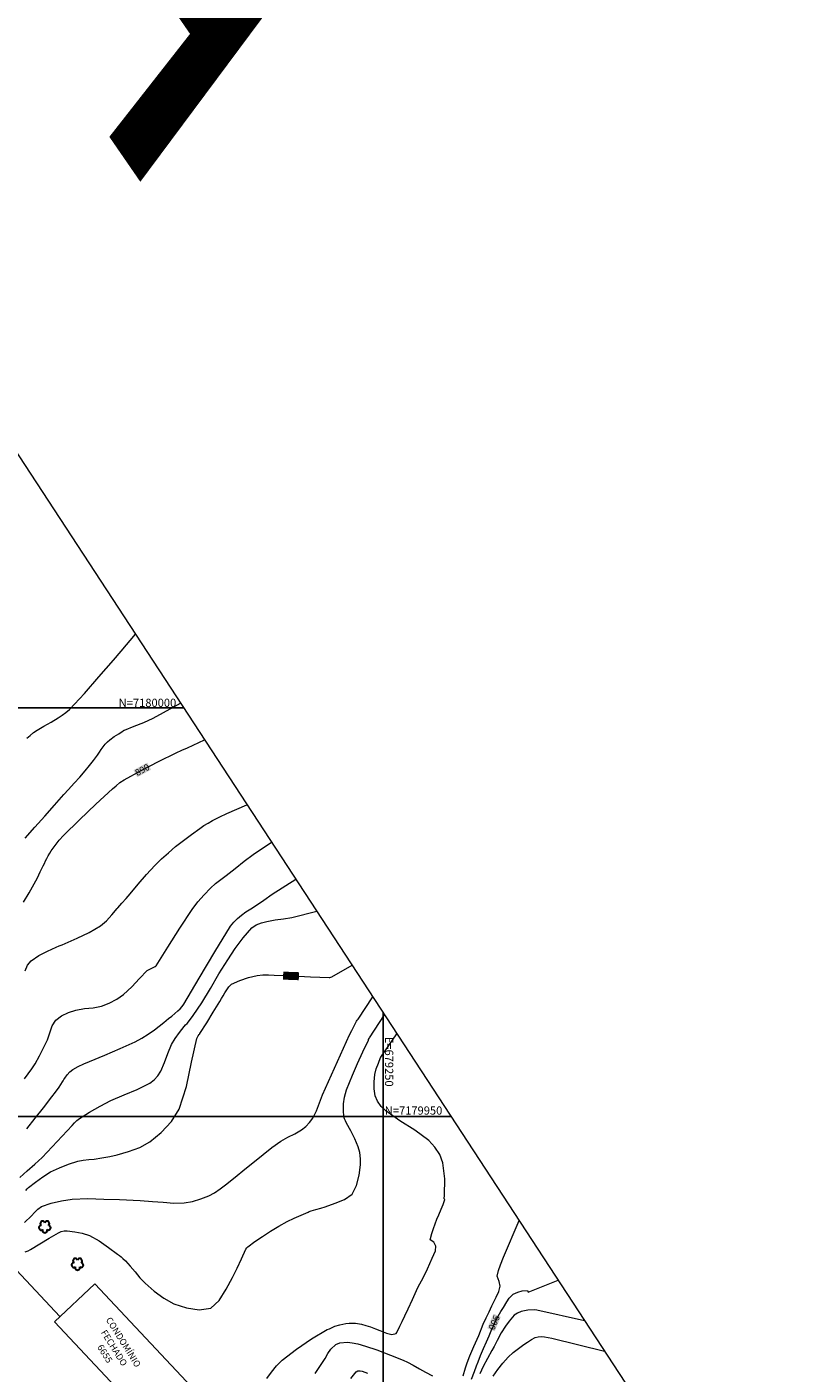
# Model space of a CAD drawing. Units: metres. Extents: x 674662 to 680853, y 7176859 to 7185875.
# Drawn here: x 679206 to 679300, y 7179919 to 7180083 of the extents above; entities that cross this region are included whole.
import ezdxf
from ezdxf.enums import TextEntityAlignment as Align

# ---------------------------------------------------------------- set-up
doc = ezdxf.new("R2010")
doc.units = ezdxf.units.M
doc.header["$MEASUREMENT"] = 0
for name, color, linetype, lineweight in [('ARVORE-20', 80, 'Continuous', 0), ('CORTE', 7, 'Continuous', 0), ('CORTE_TX', 7, 'Continuous', 0), ('CURVAS_INTERMEDIARIAS', 2, 'Continuous', 0), ('CURVAS_MESTRAS', 1, 'Continuous', 0), ('CURVAS_TEXTOS', 7, 'Continuous', 0), ('EDIFICACAO', 5, 'Continuous', 0), ('MURO_ALVENARIA', 3, 'Continuous', 0), ('RESIDENCIAL', 251, 'Continuous', 0), ('TEXTOS_COORDENADAS', 7, 'Continuous', 15)]:
    doc.layers.add(name, color=color, linetype=linetype, lineweight=lineweight)
doc.layers.add('MALHA_COORDENADAS', color=7, linetype='Continuous')
doc.styles.add('ARIAL', font='arial.ttf', dxfattribs={"height": 2})
doc.styles.get("Standard").update_dxf_attribs({"font": 'arial.ttf'})

# ---------------------------------------------------------------- blocks, each defined once
blk = doc.blocks.new('ARVORE')
at = {"color": 0, "linetype": 'Continuous', "lineweight": 30}
for centre, start, end in [((-0.45, -0.17), 87.0134, 319.1849), ((-0.28, 0.35), 18.7498, 233.1301), ((0.27, 0.35), 306.8699, 161.2502), ((0.43, -0.17), 234.9262, 89.0037), ((-0.01, -0.49), 162.8241, 17.1759)]:
    blk.add_arc(centre, 0.287, start, end, dxfattribs=at)

msp = doc.modelspace()

# ---------------------------------------------------------------- linework, layer by layer
at = {"layer": 'CORTE'}
msp.add_lwpolyline([(679035.01, 7180291.38), (679299.56, 7179886.92), (679148.93, 7179788.4), (678884.38, 7180192.86)], close=True, dxfattribs=at)
at = {"layer": 'CURVAS_INTERMEDIARIAS', "flags": 128}
for points, elevation in [([(679206.42, 7179996.27), (679206.82, 7179996.63), (679207.23, 7179996.96), (679207.66, 7179997.26), (679207.66, 7179997.26), (679208.51, 7179997.77), (679209.38, 7179998.26), (679210.23, 7179998.77), (679210.23, 7179998.77), (679210.72, 7179999.08), (679211.19, 7179999.42), (679211.62, 7179999.81), (679211.62, 7179999.81), (679213.45, 7180001.77), (679215.23, 7180003.79), (679217, 7180005.81), (679217, 7180005.81), (679217.95, 7180006.92), (679219.69, 7180009.02)], 888), ([(679206.2, 7179984.03), (679207.4, 7179985.38), (679208.6, 7179986.74), (679209.8, 7179988.09), (679209.8, 7179988.09), (679210.36, 7179988.73), (679210.93, 7179989.38), (679211.5, 7179990.02), (679211.5, 7179990.02), (679212.19, 7179990.77), (679212.89, 7179991.52), (679213.57, 7179992.29), (679213.57, 7179992.29), (679214.09, 7179992.92), (679214.59, 7179993.57), (679215.08, 7179994.22), (679215.08, 7179994.22), (679215.31, 7179994.56), (679215.52, 7179994.9), (679215.75, 7179995.23), (679215.75, 7179995.23), (679216, 7179995.53), (679216.28, 7179995.82), (679216.57, 7179996.08), (679216.57, 7179996.08), (679217.1, 7179996.47), (679217.65, 7179996.83), (679218.2, 7179997.18), (679218.2, 7179997.18), (679218.26, 7179997.22), (679218.32, 7179997.25), (679218.38, 7179997.27), (679218.38, 7179997.27), (679219.55, 7179997.75), (679220.73, 7179998.22), (679221.87, 7179998.75), (679221.87, 7179998.75), (679225.22, 7180000.58)], 889), ([(679206.2, 7179967.82), (679206.51, 7179968.49), (679206.94, 7179969.05), (679206.94, 7179969.05), (679207.87, 7179969.69), (679208.93, 7179970.2), (679210, 7179970.7), (679210, 7179970.7), (679210.37, 7179970.86), (679210.75, 7179971), (679211.12, 7179971.15), (679211.12, 7179971.15), (679212.59, 7179971.82), (679214.05, 7179972.51), (679215.42, 7179973.31), (679215.42, 7179973.31), (679216.16, 7179973.94), (679216.82, 7179974.68), (679217.47, 7179975.43), (679217.47, 7179975.43), (679217.5, 7179975.46), (679217.52, 7179975.49), (679217.55, 7179975.53), (679217.55, 7179975.53), (679218.05, 7179976.09), (679218.55, 7179976.66), (679219.05, 7179977.23), (679219.05, 7179977.23), (679220.05, 7179978.4), (679221.04, 7179979.58), (679222.07, 7179980.71), (679222.07, 7179980.71), (679222.88, 7179981.51), (679223.73, 7179982.27), (679224.59, 7179983.01), (679224.59, 7179983.01), (679225.57, 7179983.77), (679226.56, 7179984.51), (679227.57, 7179985.23), (679227.57, 7179985.23), (679228.08, 7179985.58), (679228.61, 7179985.9), (679229.15, 7179986.2), (679229.15, 7179986.2), (679230.02, 7179986.64), (679230.9, 7179987.05), (679233.35, 7179988.14)], 891), ([(679206.12, 7179954.58), (679206.58, 7179955.19), (679207.03, 7179955.8), (679207.45, 7179956.44), (679207.45, 7179956.44), (679207.98, 7179957.4), (679208.47, 7179958.38), (679208.94, 7179959.37), (679208.94, 7179959.37), (679209.24, 7179960.21), (679209.52, 7179961.06), (679209.95, 7179961.77), (679209.95, 7179961.77), (679210.66, 7179962.31), (679211.52, 7179962.7), (679212.41, 7179963), (679212.41, 7179963), (679213.45, 7179963.19), (679214.52, 7179963.27), (679215.55, 7179963.47), (679215.55, 7179963.47), (679216.5, 7179963.85), (679217.42, 7179964.34), (679218.26, 7179964.93), (679218.26, 7179964.93), (679219.26, 7179965.85), (679220.19, 7179966.87), (679221.15, 7179967.83), (679221.15, 7179967.83), (679221.45, 7179968.03), (679221.78, 7179968.18), (679222.11, 7179968.33), (679222.11, 7179968.33), (679222.15, 7179968.35), (679222.19, 7179968.37), (679222.22, 7179968.4), (679222.22, 7179968.4), (679223.68, 7179970.72), (679225.14, 7179973.04), (679226.65, 7179975.32), (679226.65, 7179975.32), (679227.34, 7179976.24), (679228.1, 7179977.11), (679228.89, 7179977.94), (679228.89, 7179977.94), (679229.5, 7179978.48), (679230.15, 7179978.97), (679230.81, 7179979.46), (679230.81, 7179979.46), (679231.9, 7179980.34), (679232.99, 7179981.22), (679234.11, 7179982.05), (679234.11, 7179982.05), (679236.35, 7179983.56)], 892), ([(679206.42, 7179948.47), (679207.44, 7179949.77), (679208.47, 7179951.06), (679209.48, 7179952.37), (679209.48, 7179952.37), (679209.93, 7179952.97), (679210.36, 7179953.59), (679210.78, 7179954.21), (679210.78, 7179954.21), (679210.87, 7179954.36), (679210.96, 7179954.52), (679211.06, 7179954.67), (679211.06, 7179954.67), (679211.36, 7179955.06), (679211.67, 7179955.44), (679212.03, 7179955.75), (679212.03, 7179955.75), (679212.68, 7179956.12), (679213.37, 7179956.42), (679214.07, 7179956.71), (679214.07, 7179956.71), (679215.95, 7179957.5), (679217.83, 7179958.29), (679219.68, 7179959.13), (679219.68, 7179959.13), (679220.49, 7179959.57), (679221.27, 7179960.06), (679222.03, 7179960.58), (679222.03, 7179960.58), (679222.62, 7179961.02), (679223.19, 7179961.5), (679223.76, 7179961.97), (679223.76, 7179961.97), (679224.15, 7179962.28), (679224.53, 7179962.59), (679224.9, 7179962.91), (679224.9, 7179962.91), (679225.16, 7179963.17), (679225.4, 7179963.44), (679225.61, 7179963.73), (679225.61, 7179963.73), (679227.52, 7179966.91), (679229.4, 7179970.12), (679231.34, 7179973.27), (679231.34, 7179973.27), (679231.73, 7179973.77), (679232.18, 7179974.22), (679232.66, 7179974.64), (679232.66, 7179974.64), (679233.22, 7179975.03), (679233.81, 7179975.39), (679234.4, 7179975.75), (679234.4, 7179975.75), (679235.42, 7179976.46), (679236.44, 7179977.18), (679239.31, 7179979.03)], 893), ([(679205.57, 7179942.51), (679206.46, 7179943.35), (679207.38, 7179944.15), (679208.27, 7179944.98), (679208.27, 7179944.98), (679209.51, 7179946.27), (679210.72, 7179947.58), (679211.94, 7179948.88), (679211.94, 7179948.88), (679212.23, 7179949.19), (679212.52, 7179949.49), (679212.84, 7179949.75), (679212.84, 7179949.75), (679214.1, 7179950.52), (679215.39, 7179951.26), (679216.71, 7179951.94), (679216.71, 7179951.94), (679218.31, 7179952.65), (679219.93, 7179953.3), (679221.48, 7179954.07), (679221.48, 7179954.07), (679222, 7179954.46), (679222.43, 7179954.96), (679222.79, 7179955.51), (679222.79, 7179955.51), (679223.26, 7179956.58), (679223.65, 7179957.7), (679224.1, 7179958.78), (679224.1, 7179958.78), (679224.57, 7179959.54), (679225.1, 7179960.26), (679225.65, 7179960.98), (679225.65, 7179960.98), (679225.83, 7179961.18), (679226.02, 7179961.38), (679226.2, 7179961.58), (679226.2, 7179961.58), (679226.76, 7179962.34), (679227.3, 7179963.11), (679227.82, 7179963.9), (679227.82, 7179963.9), (679228.88, 7179965.65), (679229.91, 7179967.43), (679231, 7179969.16), (679231, 7179969.16), (679231.92, 7179970.53), (679232.89, 7179971.86), (679233.95, 7179973.07), (679233.95, 7179973.07), (679234.49, 7179973.43), (679235.12, 7179973.67), (679235.77, 7179973.85), (679235.77, 7179973.85), (679236.79, 7179974.03), (679237.82, 7179974.16), (679238.85, 7179974.34), (679238.85, 7179974.34), (679241.88, 7179975.11)], 894), ([(679206.11, 7179936.99), (679206.98, 7179937.84), (679207.37, 7179938.25), (679207.76, 7179938.65), (679208.21, 7179938.95), (679209.41, 7179939.37), (679210.66, 7179939.67), (679211.94, 7179939.85), (679213.87, 7179939.93), (679215.82, 7179939.87), (679217.77, 7179939.81), (679218.61, 7179939.79), (679219.44, 7179939.75), (679220.28, 7179939.71), (679220.78, 7179939.67), (679221.28, 7179939.62), (679221.78, 7179939.58), (679223.08, 7179939.48), (679224.38, 7179939.38), (679225.67, 7179939.41), (679226.69, 7179939.59), (679227.7, 7179939.89), (679228.67, 7179940.28), (679229.38, 7179940.65), (679230.06, 7179941.11), (679230.71, 7179941.6), (679231.9, 7179942.55), (679233.08, 7179943.52), (679234.26, 7179944.48), (679235.32, 7179945.34), (679236.39, 7179946.19), (679237.49, 7179946.98), (679238.33, 7179947.45), (679239.2, 7179947.86), (679240.03, 7179948.33), (679240.55, 7179948.75), (679241.01, 7179949.23), (679241.4, 7179949.76), (679241.84, 7179950.68), (679242.21, 7179951.65), (679242.58, 7179952.62), (679243.68, 7179955.08), (679244.78, 7179957.53), (679245.91, 7179959.98), (679246.16, 7179960.49), (679246.42, 7179960.99), (679246.69, 7179961.49), (679246.77, 7179961.63), (679246.85, 7179961.77), (679246.94, 7179961.9), (679248.75, 7179964.61)], 896), ([(679206.22, 7179933.4), (679206.56, 7179933.54), (679206.88, 7179933.71), (679208.02, 7179934.39), (679209.14, 7179935.1), (679210.28, 7179935.75), (679210.62, 7179935.89), (679210.97, 7179935.97), (679211.33, 7179935.98), (679212.27, 7179935.88), (679213.2, 7179935.71), (679214.08, 7179935.41), (679215.27, 7179934.75), (679216.4, 7179933.96), (679217.52, 7179933.15), (679217.74, 7179932.98), (679217.95, 7179932.79), (679218.16, 7179932.6), (679218.47, 7179932.3), (679218.77, 7179931.99), (679219.07, 7179931.68), (679219.66, 7179930.96), (679220.25, 7179930.24), (679220.89, 7179929.58), (679222, 7179928.62), (679223.16, 7179927.73), (679224.42, 7179927.07), (679225.93, 7179926.58), (679227.52, 7179926.32), (679228.91, 7179926.53), (679229.96, 7179927.45), (679230.8, 7179928.84), (679231.58, 7179930.27), (679232.16, 7179931.4), (679232.67, 7179932.58), (679233.21, 7179933.73), (679233.32, 7179933.89), (679233.45, 7179934.02), (679233.6, 7179934.15), (679234.13, 7179934.55), (679234.67, 7179934.94), (679235.23, 7179935.31), (679236.23, 7179935.94), (679237.24, 7179936.55), (679238.28, 7179937.12), (679239.11, 7179937.54), (679239.97, 7179937.92), (679240.82, 7179938.29), (679240.95, 7179938.35), (679241.09, 7179938.4), (679241.22, 7179938.45), (679241.79, 7179938.6), (679242.37, 7179938.75), (679242.93, 7179938.94), (679244.13, 7179939.36), (679245.3, 7179939.81), (679246.22, 7179940.48), (679246.77, 7179941.52), (679247.06, 7179942.79), (679247.23, 7179944.07), (679247.25, 7179944.81), (679247.15, 7179945.56), (679246.96, 7179946.28), (679246.55, 7179947.26), (679246.04, 7179948.22), (679245.54, 7179949.18), (679245.4, 7179949.43), (679245.27, 7179949.68), (679245.2, 7179949.94), (679245.15, 7179950.74), (679245.17, 7179951.54), (679245.27, 7179952.33), (679245.53, 7179953.24), (679245.88, 7179954.13), (679246.26, 7179955.02), (679246.89, 7179956.46), (679247.54, 7179957.9), (679248.2, 7179959.34), (679248.24, 7179959.42), (679248.29, 7179959.51), (679248.34, 7179959.59), (679250.17, 7179962.42)], 897), ([(679235.77, 7179917.9), (679236.37, 7179918.69), (679236.96, 7179919.47), (679237.65, 7179920.16), (679239.41, 7179921.51), (679241.26, 7179922.76), (679243.15, 7179923.9), (679243.46, 7179923.99), (679244.09, 7179924.3), (679244.71, 7179924.49), (679245.45, 7179924.64), (679245.86, 7179924.69), (679246.64, 7179924.69), (679247.37, 7179924.56), (679247.89, 7179924.41), (679248.48, 7179924.22), (679249.09, 7179924), (679249.62, 7179923.79), (679250.44, 7179923.47), (679251.07, 7179923.29), (679251.59, 7179923.41), (679251.68, 7179923.53), (679252.05, 7179924.3), (679252.34, 7179924.89), (679252.65, 7179925.57), (679253.07, 7179926.44), (679253.6, 7179927.59), (679254.09, 7179928.67), (679254.32, 7179929.21), (679254.86, 7179930.15), (679255.42, 7179931.33), (679256.01, 7179932.63), (679256.4, 7179933.54), (679256.46, 7179934.13), (679256.2, 7179934.59), (679255.77, 7179934.89), (679255.97, 7179935.67), (679256.19, 7179936.27), (679256.37, 7179936.86), (679256.6, 7179937.43), (679256.81, 7179937.94), (679257.11, 7179938.62), (679257.36, 7179939.2), (679257.55, 7179939.82), (679257.49, 7179939.91), (679257.52, 7179940.34), (679257.54, 7179942.36), (679257.31, 7179944.31), (679256.94, 7179945.31), (679256.34, 7179946.23), (679255.59, 7179947.03), (679253.9, 7179948.29), (679252.07, 7179949.43), (679250.34, 7179950.66), (679249.79, 7179951.2), (679249.34, 7179951.84), (679249.04, 7179952.53), (679248.9, 7179953.36), (679248.9, 7179954.24), (679249, 7179955.11), (679249.17, 7179955.81), (679249.44, 7179956.51), (679249.7, 7179957.2), (679249.71, 7179957.22), (679249.72, 7179957.24), (679249.74, 7179957.26), (679251.69, 7179960.1)], 898), ([(679259.81, 7179918.26), (679260.09, 7179919.2), (679260.3, 7179919.84), (679260.63, 7179920.7), (679261.12, 7179921.84), (679261.7, 7179923.17), (679262.27, 7179924.57), (679262.62, 7179925.34), (679262.97, 7179926.07), (679263.32, 7179926.8), (679263.6, 7179927.38), (679263.83, 7179927.88), (679264.16, 7179928.57), (679264.32, 7179929.23), (679264.2, 7179929.8), (679263.98, 7179930.45), (679264.14, 7179931.14), (679264.38, 7179931.83), (679264.74, 7179932.77), (679266.64, 7179937.25)], 899), ([(679274.67, 7179924.97), (679268.8, 7179926.26), (679268.49, 7179926.31), (679267.7, 7179926.27), (679266.91, 7179926.1), (679266.44, 7179925.9), (679266.04, 7179925.66), (679265.42, 7179924.94), (679264.97, 7179924.32), (679264.46, 7179923.51), (679263.98, 7179922.55), (679263.59, 7179921.83), (679263.33, 7179921.33), (679262.79, 7179920.38), (679262.26, 7179919.37), (679261.86, 7179918.47)], 901), ([(679241.7, 7179918.54), (679242.91, 7179920.37), (679243.23, 7179920.99), (679243.63, 7179921.52), (679244.22, 7179922.07), (679244.72, 7179922.29), (679245.66, 7179922.36), (679246.24, 7179922.3), (679246.9, 7179922.15), (679247.87, 7179921.89), (679249.25, 7179921.44), (679250.9, 7179920.79), (679252.45, 7179920.14), (679252.99, 7179919.91), (679253.67, 7179919.56), (679254.45, 7179919.09), (679255.2, 7179918.67), (679256.04, 7179918.26)], 899), ([(679263.48, 7179918.19), (679264.04, 7179919.01), (679264.65, 7179919.8), (679265.32, 7179920.53), (679265.92, 7179921.08), (679266.57, 7179921.58), (679267.24, 7179922.06), (679267.69, 7179922.38), (679268.15, 7179922.69), (679268.63, 7179922.92), (679268.99, 7179923.02), (679269.38, 7179923.04), (679269.76, 7179923.01), (679270.65, 7179922.85), (679277.11, 7179921.25)], 902)]:
    msp.add_lwpolyline(points, dxfattribs=dict(at, elevation=elevation))
at = {"layer": 'CURVAS_MESTRAS', "flags": 128}
for points, elevation in [([(679206.02, 7179976.21), (679206.68, 7179977.34), (679207.32, 7179978.47), (679207.32, 7179978.47), (679207.7, 7179979.2), (679208.06, 7179979.93), (679208.42, 7179980.66), (679208.42, 7179980.66), (679208.57, 7179980.96), (679208.71, 7179981.27), (679208.86, 7179981.57), (679208.86, 7179981.57), (679209.03, 7179981.89), (679209.21, 7179982.21), (679209.41, 7179982.51), (679209.41, 7179982.51), (679209.87, 7179983.15), (679210.35, 7179983.78), (679210.88, 7179984.37), (679210.88, 7179984.37), (679212.84, 7179986.3), (679214.85, 7179988.2), (679216.88, 7179990.07), (679216.88, 7179990.07), (679217.33, 7179990.47), (679217.8, 7179990.86), (679218.31, 7179991.19), (679218.31, 7179991.19), (679220.41, 7179992.34), (679222.54, 7179993.43), (679224.68, 7179994.5), (679224.68, 7179994.5), (679225.37, 7179994.81), (679226.07, 7179995.09), (679228.17, 7179996.06)], 890), ([(679206.29, 7179940.93), (679206.44, 7179941.12), (679206.6, 7179941.28), (679206.6, 7179941.28), (679207.48, 7179941.96), (679208.38, 7179942.61), (679209.32, 7179943.19), (679209.32, 7179943.19), (679210.4, 7179943.71), (679211.52, 7179944.16), (679212.67, 7179944.53), (679212.67, 7179944.53), (679213.32, 7179944.65), (679213.99, 7179944.7), (679214.65, 7179944.76), (679214.65, 7179944.76), (679215.61, 7179944.91), (679216.55, 7179945.07), (679217.48, 7179945.3), (679217.48, 7179945.3), (679218.86, 7179945.71), (679220.22, 7179946.19), (679221.45, 7179946.86), (679221.45, 7179946.86), (679222.85, 7179948.02), (679224.11, 7179949.37), (679225.05, 7179950.89), (679225.05, 7179950.89), (679225.97, 7179953.67), (679226.58, 7179956.61), (679227.21, 7179959.54), (679227.21, 7179959.54), (679227.29, 7179959.7), (679227.39, 7179959.85), (679227.49, 7179960), (679227.49, 7179960), (679227.53, 7179960.05), (679227.57, 7179960.1), (679227.6, 7179960.14), (679227.6, 7179960.14), (679228.42, 7179961.45), (679229.22, 7179962.75), (679230.03, 7179964.06), (679230.03, 7179964.06), (679230.24, 7179964.41), (679230.44, 7179964.76), (679230.66, 7179965.11), (679230.66, 7179965.11), (679230.9, 7179965.5), (679231.14, 7179965.87), (679231.46, 7179966.16), (679231.46, 7179966.16), (679232.46, 7179966.62), (679233.52, 7179966.98), (679234.61, 7179967.25), (679234.61, 7179967.25), (679235.28, 7179967.32), (679235.97, 7179967.3), (679236.66, 7179967.27), (679236.66, 7179967.27), (679238.9, 7179967.19), (679241.14, 7179967.09), (679243.39, 7179967.01), (679243.39, 7179967.01), (679243.5, 7179967.01), (679243.62, 7179967.02), (679243.73, 7179967.06), (679243.73, 7179967.06), (679246.21, 7179968.49)], 895), ([(679260.84, 7179917.84), (679261.2, 7179918.77), (679261.45, 7179919.45), (679261.63, 7179919.95), (679261.94, 7179920.72), (679262.3, 7179921.57), (679262.66, 7179922.4), (679262.98, 7179923.12), (679263.24, 7179923.73), (679263.53, 7179924.35), (679263.77, 7179924.93), (679264.1, 7179925.54), (679264.43, 7179926.11), (679264.72, 7179926.6), (679265.15, 7179927.31), (679265.44, 7179927.76), (679265.92, 7179928.23), (679266.5, 7179928.5), (679267.02, 7179928.66), (679267.66, 7179928.68), (679267.76, 7179928.5), (679267.76, 7179928.5), (679271.43, 7179929.93)], 900), ([(679246.07, 7179917.93), (679246.7, 7179918.75), (679246.91, 7179918.86), (679247.19, 7179918.86), (679247.45, 7179918.81), (679248.09, 7179918.56)], 900)]:
    msp.add_lwpolyline(points, dxfattribs=dict(at, elevation=elevation))
at = {"layer": 'CURVAS_TEXTOS', "color": 255}
for points in [[(679219.93, 7179991.51), (679221.62, 7179992.43), (679219.46, 7179992.37), (679221.15, 7179993.29)], [(679237.75, 7179966.73), (679239.69, 7179966.66), (679237.79, 7179967.71), (679239.72, 7179967.64)], [(679263.52, 7179925.84), (679262.76, 7179924.07), (679264.41, 7179925.46), (679263.66, 7179923.69)]]:
    msp.add_solid(points, dxfattribs=at)
at = {"layer": 'EDIFICACAO'}
msp.add_lwpolyline([(679209.79, 7179924.87), (679221.61, 7179912.26), (679226.55, 7179916.89), (679214.72, 7179929.5)], close=True, dxfattribs=at)
at = {"layer": 'MALHA_COORDENADAS'}
for p, q in [((679010.52, 7180000), (679225.6, 7180000)), ((679250, 7179854.51), (679250, 7179962.69)), ((679043.23, 7179950), (679258.3, 7179950))]:
    msp.add_line(p, q, dxfattribs=at)
at = {"layer": 'MURO_ALVENARIA'}
msp.add_lwpolyline([(679129.86, 7180095.13), (679126.38, 7180094.24), (679115.12, 7180090.69), (679102.32, 7180087.14), (679123.33, 7180054.72), (679139.13, 7180029.87), (679141.91, 7180025.49), (679157.42, 7180001.52), (679170.11, 7179981.57), (679183.43, 7179960.82), (679197.41, 7179939.38), (679202.16, 7179932.6), (679203.36, 7179933.11), (679210.46, 7179925.5)], dxfattribs=at)

# ---------------------------------------------------------------- block references
at = {"layer": 'ARVORE-20'}
for p in [(679208.62, 7179936.54), (679212.62, 7179931.97)]:
    msp.add_blockref('ARVORE', p, dxfattribs=at)

# ---------------------------------------------------------------- texts
at = {"layer": 'CORTE_TX'}
msp.add_text('14A', height=50, rotation=304.5756, dxfattribs=at).set_placement((679153.95, 7180160.64))
at = {"layer": 'CURVAS_TEXTOS', "style": 'ARIAL'}
for s, rotation, p in [('890', 28.6218, (679220.54, 7179992.41)), ('895', 357.9761, (679238.74, 7179967.19)), ('900', 247.0265, (679263.59, 7179924.76))]:
    msp.add_text(s, height=0.8, rotation=rotation, dxfattribs=at).set_placement(p, align=Align.MIDDLE_CENTER)
at = {"layer": 'RESIDENCIAL', "insert": (679217.01, 7179921.6), "char_height": 0.8, "width": 0.6063, "attachment_point": 5, "rotation": 302, "style": 'ARIAL'}
msp.add_mtext('CONDOMÍNIO FECHADO\\P6655', dxfattribs=at)
at = {"layer": 'TEXTOS_COORDENADAS', "color": 7, "style": 'ARIAL'}
for s, p in [('N=7180000', (679217.65, 7180000.61)), ('N=7179950', (679250.21, 7179950.71))]:
    msp.add_text(s, height=1, dxfattribs=at).set_placement(p, align=Align.MIDDLE_LEFT)
msp.add_text('E=679250', height=1, rotation=269.9544, dxfattribs=at).set_placement((679250.75, 7179959.74), align=Align.MIDDLE_LEFT)

doc.saveas('drawing.dxf')
